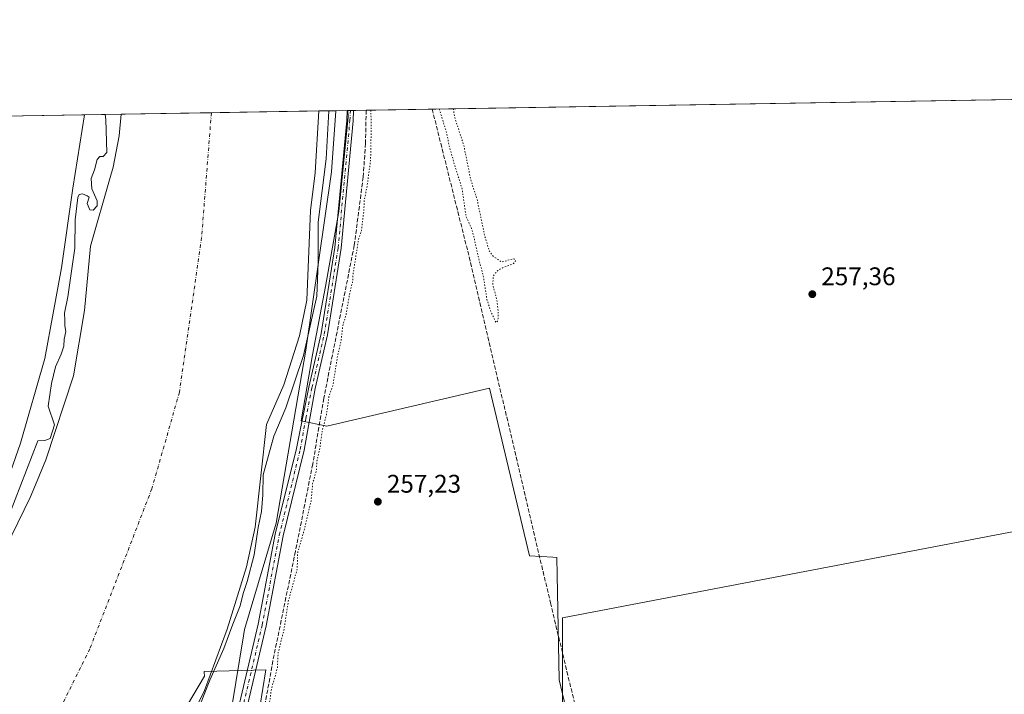
# Model space of a CAD drawing. Units: metres. Extents: x 615373 to 618856, y 4662293 to 4664664.
# Drawn here: x 616537 to 616924, y 4664399 to 4664664 of the extents above; entities that cross this region are included whole.
import ezdxf

# ---------------------------------------------------------------- set-up
doc = ezdxf.new("R2010")
doc.units = ezdxf.units.M
doc.header["$MEASUREMENT"] = 0
for name, pattern in [('DGN Style 3', [2.307223458686699, 1.648016756204785, -0.6592067024819142]), ('DGN Style 4', [2.6384748266838614, 1.318413404963828, -0.6592067024819142, 0.001648016756204785, -0.6592067024819142]), ('DGN Style 5', [1.1536117293433497, 0.4944050268614355, -0.6592067024819142])]:
    doc.linetypes.add(name, pattern=pattern)
for name, color, linetype, lineweight in [('Arbolado forestal CxS', 92, 'Continuous', 0), ('Comarca CxS', 21, 'Continuous', 0), ('Comunidad Autónoma CxS', 142, 'Continuous', 0), ('Corriente artificial lineal', 4, 'DGN Style 3', 13), ('Corriente natural Cxs', 4, 'Continuous', 13), ('Corriente natural eje', 4, 'DGN Style 4', 0), ('Cultivos herbáceos CxS', 92, 'Continuous', 0), ('Curva de nivel auxiliar depresión', 30, 'DGN Style 5', 0), ('Curva de nivel normal', 30, 'Continuous', 0), ('Espacio natural protegido', 121, 'Continuous', 13), ('Espacio natural protegido CxS', 121, 'Continuous', 0), ('Municipio CxS', 4, 'Continuous', 0), ('Núcleo urbano CxS', 7, 'Continuous', 0), ('Pista no pavimentada Cxs', 111, 'Continuous', 0), ('Pista no pavimentada eje', 91, 'DGN Style 4', 0), ('Provincia CxS', 1, 'Continuous', 0), ('Punto de cota en terreno', 7, 'Continuous', 0), ('Rótulo de punto de cota en terreno', 7, 'Continuous', 0), ('Suelo desnudo CxS', 253, 'Continuous', 0)]:
    doc.layers.add(name, color=color, linetype=linetype, lineweight=lineweight)
doc.styles.add('Style-Arial', font='txt')

# ---------------------------------------------------------------- blocks, each defined once
blk = doc.blocks.new('*U5')
at = {"layer": 'Arbolado forestal CxS', "color": 92, "linetype": 'Continuous', "lineweight": 0}
blk.add_polyline3d([(616603.8201000001, 4664387.5001, 254.6199000000051), (616609.9401000004, 4664400.090100001, 254.0299999999988), (616618.9101, 4664424.140100001, 253.9994000000006), (616626.4700999996, 4664448.620100001, 253.379700000005), (616629.8201000001, 4664464.2601, 254.5684000000037), (616634.2701000003, 4664504.5801, 255.2136000000028), (616641.1801000005, 4664520.0801, 256.1245999999956), (616647.2100999998, 4664539.370100001, 256.6505999999936), (616650.1601, 4664553.340100001, 256.2416999999987), (616651.5900999998, 4664588.630100001, 254.4802000000054), (616653.4200999998, 4664603.4101, 255.0383000000002), (616654.8298000004, 4664627.7347, 255.9262000000017), (616661.5318, 4664627.845899999, 258.0241999999998), (616659.8351999996, 4664603.777899999, 257.6261999999988), (616649.7536000004, 4664533.7423, 258.2597999999998), (616638.0739000002, 4664465.811100001, 258.2225000000035), (616625.6577000003, 4664423.9847, 257.2860999999975), (616625.2533, 4664421.522700001, 257.5647000000026), (616616.2363, 4664366.551899999, 258.7448000000004)], dxfattribs=at)
blk = doc.blocks.new('*U10')
at = {"layer": 'Suelo desnudo CxS', "color": 253, "linetype": 'Continuous', "lineweight": 0}
blk.add_polyline3d([(616505.3300999999, 4664401.880100001, 255.0963000000047), (616541.5401, 4664475.850099999, 254.4930000000022), (616543.6074000001, 4664480.897299999, 254.7547999999952), (616547.6101000002, 4664490.670100001, 254.3484000000026), (616558.5701000001, 4664523.6501, 254.2605999999942), (616562.8400999998, 4664549.360099999, 254.5310999999929), (616565.2001, 4664574.6601, 254.8522999999986), (616572.9313000003, 4664601.653999999, 255.2860999999975), (616574.0701000001, 4664605.630100001, 255.2688999999955), (616576.4401000004, 4664617.940099999, 254.7859999999928), (616577.2098000003, 4664626.446900001, 255.1677999999956), (616654.8298000004, 4664627.7347, 255.9262000000017), (616653.4200999998, 4664603.4101, 255.0383000000002), (616651.5900999998, 4664588.630100001, 254.4802000000054), (616650.1601, 4664553.340100001, 256.2416999999987), (616647.2100999998, 4664539.370100001, 256.6505999999936), (616641.1801000005, 4664520.0801, 256.1245999999956), (616634.2701000003, 4664504.5801, 255.2136000000028), (616629.8201000001, 4664464.2601, 254.5684000000037), (616626.4700999996, 4664448.620100001, 253.379700000005), (616618.9101, 4664424.140100001, 253.9994000000006), (616609.9401000004, 4664400.090100001, 254.0299999999988), (616603.8201000001, 4664387.5001, 254.6199000000051)], dxfattribs=at)
blk = doc.blocks.new('*U11')
at = {"layer": 'Corriente natural Cxs', "color": 4, "linetype": 'Continuous', "lineweight": 13}
blk.add_polyline3d([(616505.3300999999, 4664401.880100001, 255.0963000000047), (616541.5401, 4664475.850099999, 254.4930000000022), (616543.6074000001, 4664480.897299999, 254.7547999999952), (616547.6101000002, 4664490.670100001, 254.3484000000026), (616558.5701000001, 4664523.6501, 254.2605999999942), (616562.8400999998, 4664549.360099999, 254.5310999999929), (616565.2001, 4664574.6601, 254.8522999999986), (616572.9313000003, 4664601.653999999, 255.2860999999975), (616574.0701000001, 4664605.630100001, 255.2688999999955), (616576.4401000004, 4664617.940099999, 254.7859999999928), (616577.2098000003, 4664626.446900001, 255.1677999999956), (616654.8298000004, 4664627.7347, 255.9262000000017), (616653.4200999998, 4664603.4101, 255.0383000000002), (616651.5900999998, 4664588.630100001, 254.4802000000054), (616650.1601, 4664553.340100001, 256.2416999999987), (616647.2100999998, 4664539.370100001, 256.6505999999936), (616641.1801000005, 4664520.0801, 256.1245999999956), (616634.2701000003, 4664504.5801, 255.2136000000028), (616629.8201000001, 4664464.2601, 254.5684000000037), (616626.4700999996, 4664448.620100001, 253.379700000005), (616618.9101, 4664424.140100001, 253.9994000000006), (616609.9401000004, 4664400.090100001, 254.0299999999988), (616603.8201000001, 4664387.5001, 254.6199000000051)], dxfattribs=at)
blk = doc.blocks.new('5PATER')
at = {"layer": 'Núcleo urbano CxS', "linetype": 'Continuous', "lineweight": 0}
h = blk.add_hatch(color=51, dxfattribs=at)
edge = h.paths.add_edge_path()
edge.add_ellipse((0, 0), major_axis=(-0.1095731443231308, -0.1110710700762829), ratio=0.9994222409660322, start_angle=0, end_angle=360)

msp = doc.modelspace()

# ---------------------------------------------------------------- linework, layer by layer
at = {"layer": 'Arbolado forestal CxS', "color": 92, "linetype": 'Continuous', "lineweight": 0, "extrusion": (0.01840073185422603, 0.0003052817066349611, 0.999830645594697), "elevation": 13024.62161368985, "flags": 128}
msp.add_lwpolyline([(4653756.541307461, -693555.3369404874), (4653756.541307462, -693749.1069141073)], dxfattribs=at)
at = {"layer": 'Arbolado forestal CxS', "color": 92, "linetype": 'Continuous', "lineweight": 0, "extrusion": (-0.2986626068052712, -0.004955354537681375, 0.954345897333711), "elevation": -207042.3810300123, "flags": 128}
msp.add_lwpolyline([(-4653755.794029267, 662348.5561390324), (-4653755.794029268, 662355.5798213896)], dxfattribs=at)
at = {"layer": 'Arbolado forestal CxS', "color": 92, "linetype": 'Continuous', "lineweight": 0}
for points in [[(616376.6637000004, 4664623.1198, 257.6897000000026), (616577.2098000003, 4664626.446900001, 255.1677999999956), (616576.4401000004, 4664617.940099999, 254.7859999999928), (616574.0701000001, 4664605.630100001, 255.2688999999955), (616572.9313000003, 4664601.653999999, 255.2860999999975), (616565.2001, 4664574.6601, 254.8522999999986), (616562.8400999998, 4664549.360099999, 254.5310999999929), (616558.5701000001, 4664523.6501, 254.2605999999942), (616547.6101000002, 4664490.670100001, 254.3484000000026), (616543.6074000001, 4664480.897299999, 254.7547999999952), (616541.5401, 4664475.850099999, 254.4930000000022), (616505.3300999999, 4664401.880100001, 255.0963000000047)], [(616577.2098000003, 4664626.447100001, 255.1677999999956), (616576.4401000004, 4664617.940099999, 254.7859999999928), (616574.0701000001, 4664605.630100001, 255.2688999999955), (616572.9313000003, 4664601.653999999, 255.2860999999975), (616565.2001, 4664574.6601, 254.8522999999986), (616562.8400999998, 4664549.360099999, 254.5310999999929), (616558.5701000001, 4664523.6501, 254.2605999999942), (616547.6101000002, 4664490.670100001, 254.3484000000026), (616543.6074000001, 4664480.897299999, 254.7547999999952), (616541.5401, 4664475.850099999, 254.4930000000022), (616505.3300999999, 4664401.880100001, 255.0963000000047)], [(616654.8298000004, 4664627.734800001, 255.9262000000017), (616653.4200999998, 4664603.4101, 255.0383000000002), (616651.5900999998, 4664588.630100001, 254.4802000000054), (616650.1601, 4664553.340100001, 256.2416999999987), (616647.2100999998, 4664539.370100001, 256.6505999999936), (616641.1801000005, 4664520.0801, 256.1245999999956), (616634.2701000003, 4664504.5801, 255.2136000000028), (616629.8201000001, 4664464.2601, 254.5684000000037), (616626.4700999996, 4664448.620100001, 253.379700000005), (616618.9101, 4664424.140100001, 253.9994000000006), (616609.9401000004, 4664400.090100001, 254.0299999999988), (616603.8201000001, 4664387.5001, 254.6199000000051), (616596.2901, 4664375.530099999, 254.274900000004), (616588.1501000002, 4664357.2501, 253.7810000000027), (616584.1101000002, 4664350.5101, 253.3986000000005), (616576.5000999998, 4664340.940099999, 252.539300000004), (616563.5900999998, 4664327.540100001, 252.3793000000005), (616553.5727000004, 4664313.887, 252.4441999999981), (616535.7901, 4664289.6501, 252.8133999999991)], [(616661.5318999998, 4664627.846000001, 258.0241999999998), (616659.8351999996, 4664603.777899999, 257.6261999999988), (616649.7536000004, 4664533.7423, 258.2597999999998), (616638.0739000002, 4664465.811100001, 258.2225000000035), (616625.6577000003, 4664423.9847, 257.2860999999975), (616625.2533, 4664421.522700001, 257.5647000000026), (616616.2363, 4664366.551899999, 258.7448000000004)]]:
    msp.add_polyline3d(points, dxfattribs=at)
at = {"layer": 'Comarca CxS', "color": 21, "linetype": 'Continuous', "lineweight": 0, "flags": 128}
msp.add_lwpolyline([(615589.6510000001, 4662296.325499999), (615410.8800008516, 4662293.359983386), (615373.1000008526, 4664606.469983363), (615482.7041098619, 4664608.288390572), (615504.6812999803, 4664608.653001183), (615916.8835999662, 4664615.491702024), (616378.3771002061, 4664623.148184663), (616562.796099999, 4664626.207800001), (616666.2013011732, 4664627.923377074), (618395.5123000002, 4664656.613700001), (618474.3389988847, 4664657.921499506), (618817.2100008794, 4664663.60998336), (618819.7770950213, 4664511.002880159), (618856.1200008771, 4662350.509983388), (617313.0996000014, 4662324.9142), (616492.0355999994, 4662311.294299999), (616326.1644000004, 4662308.542799999), (615648.6866999996, 4662297.304699999)], close=True, dxfattribs=at)
at = {"layer": 'Comunidad Autónoma CxS', "color": 142, "linetype": 'Continuous', "lineweight": 0, "flags": 128}
msp.add_lwpolyline([(615589.6510000001, 4662296.325499999), (615410.8800008516, 4662293.359983386), (615373.1000008526, 4664606.469983363), (615482.7041098619, 4664608.288390572), (615504.6812999803, 4664608.653001183), (615916.8835999662, 4664615.491702024), (616378.3771002061, 4664623.148184663), (616562.796099999, 4664626.207800001), (616666.2013011732, 4664627.923377074), (618395.5123000002, 4664656.613700001), (618474.3389988847, 4664657.921499506), (618817.2100008794, 4664663.60998336), (618819.7770950213, 4664511.002880159), (618856.1200008771, 4662350.509983388), (617313.0996000014, 4662324.9142), (616492.0355999994, 4662311.294299999), (616326.1644000004, 4662308.542799999), (615648.6866999996, 4662297.304699999)], close=True, dxfattribs=at)
at = {"layer": 'Corriente artificial lineal', "color": 4, "linetype": 'DGN Style 3', "lineweight": 13}
for points in [[(616673.4260999998, 4664628.043199999, 258.4637999999977), (616673.2147000004, 4664614.977, 258.3328000000038), (616672.2621999999, 4664601.7478, 258.3606), (616668.7697000002, 4664574.8661, 258.3816999999981), (616656.8104999998, 4664514.8585, 258.4743000000017), (616652.4713000003, 4664489.0351, 258.4133000000002), (616645.6979, 4664454.744999999, 258.3353000000061), (616636.8079000004, 4664411.670800001, 258.4440000000032), (616631.5163000004, 4664382.143200001, 258.5224000000017), (616617.8300999999, 4664309.130100001, 258.1607999999979), (616602.0500999996, 4664231.9001, 258.0936999999976), (616585.9200999998, 4664146.970100001, 258.1049000000057), (616585.4901000002, 4664141.2601, 258.2508999999991), (616583.6700999998, 4664134.970100001, 258.5506000000024), (616582.3901000004, 4664110.7301, 258.133799999996), (616583.4200999998, 4664097.520099999, 258.0356000000029), (616583.4501, 4664079.040100001, 258.0372999999963), (616582.5100999996, 4663983.520099999, 258.2646999999997), (616581.7401000002, 4663955.600099999, 258.059699999998), (616583.9401000004, 4663861.8201, 257.8506999999955), (616583.2001, 4663854.5801, 258.2642999999953), (616583.9401000004, 4663834.0101, 258.1542000000045), (616583.9001000002, 4663756.5001, 258.1223999999929), (616584.5500999996, 4663698.7401, 257.9818999999989)], [(616699.3705000002, 4664628.4737, 257.3901000000042), (616713.3201000001, 4664572.640100001, 256.7810999999929), (616745.8000999996, 4664434.4901, 256.7902999999933), (616775.4801000003, 4664311.220100001, 257.383600000001), (616823.6101000002, 4664105.530099999, 257.1717999999965), (616840.3800999997, 4664041.840100001, 257.2753999999986), (616858.0701000001, 4663959.870100001, 257.0647000000026), (616875.2701000003, 4663892.460100001, 257.5442999999942), (616884.7600999996, 4663849.020099999, 257.4279999999999), (616948.6401000004, 4663583.4301, 257.2066999999952), (616955.1001000004, 4663552.090100001, 256.9961999999941), (616972.2301000003, 4663485.0601, 257.0673999999999), (616983.5155999997, 4663435.556299999, 257.522299999997)]]:
    msp.add_polyline3d(points, dxfattribs=at)
at = {"layer": 'Corriente natural Cxs', "color": 4, "linetype": 'Continuous', "lineweight": 13, "extrusion": (-0.009767535365177297, -0.0001620542159411629, 0.9999522833572215), "elevation": -6523.206459345402, "flags": 128}
msp.add_lwpolyline([(616550.2892618346, 4664625.451037086), (616627.912866791, 4664626.738837102)], dxfattribs=at)
at = {"layer": 'Corriente natural Cxs', "color": 4, "linetype": 'Continuous', "lineweight": 13}
for points in [[(616505.3300999999, 4664401.880100001, 255.0963000000047), (616541.5401, 4664475.850099999, 254.4930000000022), (616543.6074000001, 4664480.897299999, 254.7547999999952), (616547.6101000002, 4664490.670100001, 254.3484000000026), (616558.5701000001, 4664523.6501, 254.2605999999942), (616562.8400999998, 4664549.360099999, 254.5310999999929), (616565.2001, 4664574.6601, 254.8522999999986), (616572.9313000003, 4664601.653999999, 255.2860999999975), (616574.0701000001, 4664605.630100001, 255.2688999999955), (616576.4401000004, 4664617.940099999, 254.7859999999928), (616577.2098000003, 4664626.446900001, 255.1677999999956)], [(616654.8296999997, 4664627.7347, 255.9262000000017), (616653.4200999998, 4664603.4101, 255.0383000000002), (616651.5900999998, 4664588.630100001, 254.4802000000054), (616650.1601, 4664553.340100001, 256.2416999999987), (616647.2100999998, 4664539.370100001, 256.6505999999936), (616641.1801000005, 4664520.0801, 256.1245999999956), (616634.2701000003, 4664504.5801, 255.2136000000028), (616629.8201000001, 4664464.2601, 254.5684000000037), (616626.4700999996, 4664448.620100001, 253.379700000005), (616618.9101, 4664424.140100001, 253.9994000000006), (616609.9401000004, 4664400.090100001, 254.0299999999988), (616603.8201000001, 4664387.5001, 254.6199000000051), (616596.2901, 4664375.530099999, 254.274900000004), (616588.1501000002, 4664357.2501, 253.7810000000027), (616584.1101000002, 4664350.5101, 253.3986000000005), (616576.5000999998, 4664340.940099999, 252.539300000004), (616563.5900999998, 4664327.540100001, 252.3793000000005), (616553.5727000004, 4664313.887, 252.4441999999981), (616535.7901, 4664289.6501, 252.8133999999991)]]:
    msp.add_polyline3d(points, dxfattribs=at)
at = {"layer": 'Corriente natural eje', "color": 4, "linetype": 'DGN Style 4', "lineweight": 0}
msp.add_polyline3d([(616612.6797000002, 4664627.035399999, 251.0292999999947), (616608.8300999999, 4664577.960100001, 251.4857000000048), (616600.1101000002, 4664517.210100001, 251.2424000000028), (616589.3000999996, 4664479.290100001, 251.2856000000029), (616564.9401000004, 4664416.360099999, 251.4550000000018), (616535.8501000004, 4664357.800100001, 251.0877000000037)], dxfattribs=at)
at = {"layer": 'Cultivos herbáceos CxS', "color": 92, "linetype": 'Continuous', "lineweight": 0, "extrusion": (-0.001768865261644935, -2.934632675233798e-05, 0.9999984351260153), "elevation": -970.3581075062767, "flags": 128}
msp.add_lwpolyline([(616698.860997158, 4664628.447232159), (616950.70459137, 4664632.625432162)], dxfattribs=at)
at = {"layer": 'Cultivos herbáceos CxS', "color": 92, "linetype": 'Continuous', "lineweight": 0, "extrusion": (-0.1691583997345735, -0.002807734272962405, 0.985584878347619), "elevation": -117156.2086209393, "flags": 128}
msp.add_lwpolyline([(-4653751.325557159, 684030.3171502169), (-4653751.325557158, 684034.841280194)], dxfattribs=at)
at = {"layer": 'Cultivos herbáceos CxS', "color": 92, "linetype": 'Continuous', "lineweight": 0, "extrusion": (-0.1583135010754118, -0.002631389502856209, 0.9873853914083041), "elevation": -109645.4797595327, "flags": 128}
msp.add_lwpolyline([(-4653735.277365112, 685387.8306509687), (-4653735.277365111, 685389.0982136253)], dxfattribs=at)
at = {"layer": 'Cultivos herbáceos CxS', "color": 92, "linetype": 'Continuous', "lineweight": 0, "extrusion": (0.02517978438721158, 0.0004182621949235682, 0.9996828514658785), "elevation": 17737.49386221152, "flags": 128}
msp.add_lwpolyline([(4653742.460792312, -693829.1352375756), (4653742.460792313, -693830.3940103671)], dxfattribs=at)
at = {"layer": 'Cultivos herbáceos CxS', "color": 92, "linetype": 'Continuous', "lineweight": 0, "extrusion": (0.0998903246683586, 0.001656626565284833, 0.9949970746821688), "elevation": 69584.42629560335, "flags": 128}
msp.add_lwpolyline([(4653760.899969643, -690435.8183446398), (4653760.899969644, -690440.7700953075)], dxfattribs=at)
at = {"layer": 'Cultivos herbáceos CxS', "color": 92, "linetype": 'Continuous', "lineweight": 0, "extrusion": (0.04134157704046101, 0.0006858260821994922, 0.9991448361726106), "elevation": 28951.61839666039, "flags": 128}
msp.add_lwpolyline([(4653757.567736295, -693356.5230156406), (4653757.567736294, -693382.4932942463)], dxfattribs=at)
at = {"layer": 'Cultivos herbáceos CxS', "color": 92, "linetype": 'Continuous', "lineweight": 0}
for points in [[(617276.4040999999, 4664377.5244, 258.7060000000056), (616700.2882000003, 4664264.560500001, 257.5708000000013), (616590.0384999998, 4664238.3106, 258.2284000000073), (616590.3148999996, 4664239.3234, 258.2403000000049), (616602.9682, 4664285.665899999, 258.7535999999964), (616616.2363, 4664366.551899999, 258.7448000000004), (616750.5591000002, 4664394.206599999, 257.4709000000003), (616750.5591000002, 4664428.602499999, 257.1915000000009), (616986.0387000004, 4664473.581800001, 257.8533000000025), (616952.0208000002, 4664632.665300001, 257.8972000000067), (617219.6430000003, 4664637.1053, 258.8644000000059), (617219.7452999996, 4664636.6351, 258.8622999999934), (617219.7647000002, 4664636.5549, 258.8619999999937), (617219.7696000002, 4664636.5189, 258.8617999999988), (617238.9791000001, 4664548.1501, 258.8641000000061), (617274.5740999999, 4664385.867500001, 258.7111000000005)], [(616616.2363, 4664366.551899999, 258.7448000000004), (616625.2533, 4664421.522700001, 257.5647000000026), (616625.6577000003, 4664423.9847, 257.2860999999975), (616638.0739000002, 4664465.811100001, 258.2225000000035), (616649.7536000004, 4664533.7423, 258.2597999999998), (616659.8351999996, 4664603.777899999, 257.6261999999988), (616661.5318, 4664627.845899999, 258.0241999999998), (616952.0208000002, 4664632.665300001, 257.8972000000067), (616986.0387000004, 4664473.581800001, 257.8533000000025), (616750.5591000002, 4664428.602499999, 257.1915000000009), (616750.5591000002, 4664394.206599999, 257.4709000000003)]]:
    msp.add_polyline3d(points, close=True, dxfattribs=at)
for points in [[(616952.0208000002, 4664632.6654, 257.8972000000067), (616986.0387000004, 4664473.581800001, 257.8533000000025), (616750.5591000002, 4664428.602499999, 257.1915000000009), (616750.5591000002, 4664394.206599999, 257.4709000000003), (616616.2363, 4664366.551899999, 258.7448000000004)], [(616952.0208000002, 4664632.6654, 257.8972000000067), (616986.0387000004, 4664473.581800001, 257.8533000000025), (616750.5591000002, 4664428.602499999, 257.1915000000009), (616750.5591000002, 4664394.206599999, 257.4709000000003), (616616.2363, 4664366.551899999, 258.7448000000004)], [(616661.5318999998, 4664627.846000001, 258.0241999999998), (616659.8351999996, 4664603.777899999, 257.6261999999988), (616649.7536000004, 4664533.7423, 258.2597999999998), (616638.0739000002, 4664465.811100001, 258.2225000000035), (616625.6577000003, 4664423.9847, 257.2860999999975), (616625.2533, 4664421.522700001, 257.5647000000026), (616616.2363, 4664366.551899999, 258.7448000000004)]]:
    msp.add_polyline3d(points, dxfattribs=at)
at = {"layer": 'Curva de nivel auxiliar depresión', "color": 30, "linetype": 'DGN Style 5', "lineweight": 0, "flags": 128}
for points, elevation in [([(616675.2308999998, 4664628.0733), (616675.4600000001, 4664623.130100001), (616675.1900000004, 4664608.350099999), (616673.6900000004, 4664597.380100001), (616672.7100000001, 4664592.850099999), (616672.54, 4664588.520099999), (616671.6299999999, 4664580.8201), (616670.4699999997, 4664577.300100001), (616668.3300000001, 4664563.870100001), (616668.0999999996, 4664560.390100001), (616667.0099999999, 4664556.380100001), (616665.6799999997, 4664548.270099999), (616664.2199999997, 4664543.2501), (616663.5700000003, 4664537.3301), (616662.0599999996, 4664530.530099999), (616660.4600000001, 4664520.3301), (616658.8499999996, 4664515.4801), (616657.7999999998, 4664508.050100001), (616656.1699999999, 4664501.960100001), (616655.2699999996, 4664495.420100001), (616654.1600000003, 4664490.5101), (616653.8600000005, 4664486.370100001), (616652.4400000004, 4664481.3101), (616651.8300000001, 4664474.4801), (616648.6600000003, 4664461.4101), (616646.5700000003, 4664454.390100001), (616646.3600000005, 4664447.720100001), (616642.8799999999, 4664435.120100001), (616641.1500000004, 4664423.800100001), (616638.8700000001, 4664414.8201), (616638.5800000001, 4664408.780099999), (616636.2400000002, 4664400.610099999), (616635.0999999996, 4664392.020099999), (616633.9199999999, 4664387.7401), (616633.8200000003, 4664386.5601), (616634.2000000002, 4664384.840100001), (616634.8399999999, 4664383.8201), (616637.4800000006, 4664381.170100001), (616637.9400000004, 4664379.520099999), (616636.9699999997, 4664377.870100001), (616632.4100000003, 4664374.530099999), (616631.1900000004, 4664373.1801), (616628.2000000002, 4664363.960100001), (616627.4800000006, 4664357.9101), (616622.8700000001, 4664334.870100001), (616622.2999999998, 4664329.8301), (616620.6200000001, 4664323.690099999), (616619.9100000003, 4664318.1501), (616618.25, 4664309.350099999), (616614.9400000004, 4664294.280099999), (616613.1500000004, 4664282.130100001), (616610.5700000003, 4664273.2601), (616610.0700000003, 4664268.3201), (616608.4500000002, 4664261.9901), (616608.0199999996, 4664257.5101), (616604.4600000001, 4664242.5701), (616603.9500000002, 4664236.450099999), (616602.3799999999, 4664231.9001), (616601.8300000001, 4664226.7601), (616600.4900000002, 4664221.920100001), (616599.9299999997, 4664216.800100001), (616598.4400000004, 4664211.9101), (616598.1200000001, 4664206.0701), (616596.9000000004, 4664201.300100001), (616594.4600000001, 4664188.290100001), (616593, 4664182.7601), (616592.3399999999, 4664177.790100001), (616590.7300000006, 4664170.620100001), (616590.7000000002, 4664168.210100001), (616588.4400000004, 4664160.7401), (616586.8200000003, 4664152.290100001), (616586.1200000001, 4664146.120100001), (616586.5999999996, 4664143.9301), (616590.2800000003, 4664140.610099999), (616591, 4664139.200099999), (616591.04, 4664138.2501), (616589.6799999997, 4664136.530099999), (616586.0199999996, 4664134.130100001), (616584.7300000006, 4664131.850099999), (616584.4199999999, 4664129.270099999), (616584.2999999998, 4664118.4301), (616583.0800000001, 4664107.470100001), (616583.2800000003, 4664098.710100001), (616584.1600000003, 4664091.0001), (616582.9500000002, 4664071.3201), (616584.4600000001, 4664043.120100001), (616584.29, 4664038.2501), (616583.3799999999, 4664031.770099999), (616582.5899999999, 4664018.890100001), (616582.9900000002, 4664012.880100001), (616582.8499999996, 4664007.4901), (616583.3899999997, 4664000.9301), (616583.0800000001, 4663995.630100001), (616582.2199999997, 4663989.2401), (616582.5999999996, 4663987.460100001), (616583.5700000003, 4663986.0701), (616588.6699999999, 4663983.090100001), (616589.6600000003, 4663982.020099999), (616589.7800000003, 4663981.190099999), (616589.0300000003, 4663979.790100001), (616587.6600000003, 4663978.5001), (616582.9100000003, 4663975.780099999), (616581.9600000001, 4663973.8201), (616581.7999999998, 4663968.7501), (616582.6699999999, 4663956.850099999), (616581.7599999999, 4663947.3301), (616581.4600000001, 4663937.210100001), (616582.1500000004, 4663926.210100001), (616581.6900000004, 4663915.9001), (616582.5300000003, 4663906.5101), (616581.9100000003, 4663893.340100001), (616582.6900000004, 4663885.770099999), (616582.3799999999, 4663877.360099999), (616583.9800000006, 4663864.120100001), (616584.7100000001, 4663862.4301), (616587.4400000004, 4663859.600099999), (616587.9299999997, 4663858.370100001), (616587.3099999996, 4663856.640100001), (616583.9299999997, 4663853.2601), (616583.3200000003, 4663851.6801), (616583.1200000001, 4663849.780099999), (616583.5099999999, 4663839.8101), (616583.25, 4663830.050100001), (616583.9900000002, 4663821.350099999), (616583.4100000003, 4663805.8201), (616584.1799999997, 4663796.0001), (616583.3700000001, 4663783.970100001), (616583.1399999997, 4663770.210100001), (616583.4000000004, 4663760.7501), (616583.6699999999, 4663758.170100001), (616584.2599999999, 4663756.5101), (616585.0599999996, 4663755.6801), (616587.6799999997, 4663754.120100001), (616588.1600000003, 4663752.860099999), (616587.2400000002, 4663750.870100001), (616584.1399999997, 4663747.6801), (616583.4000000004, 4663744.860099999), (616583.8799999999, 4663730.6801), (616583.1100000005, 4663717.2501), (616583.0599999996, 4663687.850099999), (616583.9199999999, 4663671.460100001), (616583.2699999996, 4663660.970100001), (616583.5300000003, 4663658.4101), (616584.0999999996, 4663656.8101), (616584.7800000003, 4663656.100099999), (616588.3200000003, 4663654.130100001), (616589.2800000003, 4663653.030099999), (616589.4900000002, 4663652.280099999), (616588.7400000002, 4663650.620100001), (616585.5, 4663647.610099999), (616584.3399999999, 4663645.9801), (616583.5, 4663643.6501), (616583, 4663640.280099999), (616581.8600000005, 4663625.950099999), (616582.1600000003, 4663607.540100001), (616581.8099999996, 4663604.5601), (616580.0700000003, 4663596.540100001), (616579.9800000006, 4663587.970100001), (616578.6799999997, 4663566.5001), (616579.1600000003, 4663563.190099999), (616580.1100000005, 4663560.9101), (616580.8700000001, 4663560.130100001), (616583.5899999999, 4663558.590100001), (616584.25, 4663557.800100001), (616584.4100000003, 4663556.880100001), (616583.5800000001, 4663554.9901), (616580.5, 4663551.8101), (616579.7699999996, 4663550.350099999), (616579.25, 4663546.7301), (616577.4699999997, 4663540.210100001), (616576.7999999998, 4663529.290100001), (616576.9900000002, 4663524.200099999), (616577.9199999999, 4663516.710100001), (616577.4800000006, 4663509.9301), (616577.5700000003, 4663504.710100001), (616577.9600000001, 4663501.4801), (616579.3399999999, 4663495.710100001), (616579.3799999999, 4663485.4101), (616581.9900000002, 4663469.7601), (616583.2999999998, 4663467.0801), (616585.7100000001, 4663464.4001), (616586.3300000001, 4663463.0101), (616585.1500000004, 4663455.350099999), (616585.8499999996, 4663447.720100001), (616587.2699999996, 4663441.8201), (616590.2400000002, 4663433.940099999), (616591.6799999997, 4663427.4101), (616593.6500000004, 4663420.970100001), (616598.9000000004, 4663410.040100001), (616600.29, 4663405.4801), (616602.5800000001, 4663401.0101), (616607.5300000003, 4663396.460100001), (616610.0800000001, 4663394.860099999), (616613.04, 4663393.9901), (616617.7800000003, 4663393.720100001), (616621.2199999997, 4663393.890100001), (616626.6900000004, 4663394.860099999), (616635.4299999997, 4663395.390100001), (616663.5999999996, 4663398.700099999), (616683.9500000002, 4663400.200099999), (616711.0899999999, 4663404.3101), (616730.5899999999, 4663406.050100001), (616784.0999999996, 4663412.4301), (616796.0099999999, 4663414.3101), (616806.25, 4663415.270099999), (616811.2699999996, 4663416.100099999), (616816.6500000004, 4663416.370100001), (616829.9500000002, 4663418.450099999), (616841.3200000003, 4663419.350099999), (616848.8499999996, 4663420.610099999), (616868.2800000003, 4663422.9801), (616908.75, 4663427.960100001), (616925.8300000001, 4663429.440099999), (616934.75, 4663430.860099999), (616961.5099999999, 4663433.4301), (616963.4500000002, 4663433.9301), (616965.1500000004, 4663434.8201), (616966.6699999999, 4663436.030099999), (616969.7599999999, 4663439.420100001), (616972.0700000003, 4663440.4901), (616973.8399999999, 4663440.2301), (616975.7599999999, 4663439.3201), (616977.0199999996, 4663438.530099999), (616979.5899999999, 4663435.940099999), (616981.1900000004, 4663435.1801), (616982.3499999996, 4663435.040100001), (616984.6299999999, 4663435.7601), (616988.6100000005, 4663438.710100001), (616991.25, 4663439.8301), (616992.3399999999, 4663439.7601), (616996.9600000001, 4663438.020099999), (617004.0199999996, 4663438.290100001), (617016.1399999997, 4663439.590100001), (617038.2400000002, 4663442.840100001), (617069.25, 4663445.9101), (617090.4100000003, 4663448.9301), (617099.5099999999, 4663449.640100001), (617116.2000000002, 4663451.950099999), (617127.4900000002, 4663453.050100001), (617137.75, 4663454.800100001), (617149.0300000003, 4663455.630100001), (617158.1200000001, 4663456.9101), (617170.5199999996, 4663457.5701), (617186.4100000003, 4663459.4101), (617198.04, 4663461.940099999), (617200.3700000001, 4663463.840100001), (617202, 4663466.4301), (617202.2800000003, 4663468.420100001), (617201.8200000003, 4663469.2401), (617198.6399999997, 4663466.610099999), (617198.0899999999, 4663466.460100001), (617197.8300000001, 4663466.7401), (617198.04, 4663467.890100001), (617199.9500000002, 4663471.640100001), (617200.2100000001, 4663474.170100001), (617196.7100000001, 4663491.020099999), (617196.0300000003, 4663498.710100001), (617194.4900000002, 4663502.4901), (617193.4400000004, 4663509.960100001), (617191.8899999997, 4663516.030099999), (617189.9299999997, 4663521.920100001), (617188.8399999999, 4663527.5001), (617186.3200000003, 4663535.710100001), (617185.7400000002, 4663542.7501), (617182.7999999998, 4663552.610099999), (617180.7199999997, 4663565.110099999), (617178.9600000001, 4663569.540100001), (617174.5599999996, 4663573.7301), (617173.7999999998, 4663575.2401), (617173.8099999996, 4663577.050100001), (617174.9500000002, 4663582.950099999), (617174.7999999998, 4663587.7301), (617174.2800000003, 4663591.050100001), (617172.5999999996, 4663595.890100001), (617170.8200000003, 4663609.3301), (617165.6399999997, 4663627.300100001), (617163.1699999999, 4663645.9801), (617160.0199999996, 4663659.940099999), (617159.0300000003, 4663665.610099999), (617157.3499999996, 4663672.040100001), (617155.3300000001, 4663683.800100001), (617152.4699999997, 4663694.390100001), (617151.2000000002, 4663701.3201), (617149.0899999999, 4663707.0601), (617146.2999999998, 4663710.7501), (617145.5700000003, 4663712.290100001), (617145.6500000004, 4663713.360099999), (617147.1500000004, 4663718.050100001), (617147.1500000004, 4663721.790100001), (617145.4400000004, 4663727.9101), (617143.9299999997, 4663735.7401), (617143.5899999999, 4663741.2501), (617142.4400000004, 4663744.590100001), (617141.6900000004, 4663749.9801), (617137.8499999996, 4663767.4001), (617136.5999999996, 4663775.5701), (617132.5800000001, 4663790.140100001), (617132.04, 4663796.0001), (617130.7100000001, 4663800.090100001), (617128.2100000001, 4663811.140100001), (617127.9400000004, 4663815.710100001), (617126.3799999999, 4663823.620100001), (617121.5300000003, 4663841.170100001), (617120.2599999999, 4663843.440099999), (617116.7999999998, 4663846.610099999), (617115.8700000001, 4663848.340100001), (617116.0700000003, 4663849.960100001), (617117.9299999997, 4663855.370100001), (617117.9699999997, 4663860.5601), (617116.3700000001, 4663864.7601), (617115.2599999999, 4663871.950099999), (617114.2199999997, 4663876.0601), (617113.75, 4663880.170100001), (617112.54, 4663884.0801), (617109.6500000004, 4663897.300100001), (617108.4100000003, 4663905.800100001), (617105.0300000003, 4663917.7301), (617104.1600000003, 4663923.880100001), (617101.0899999999, 4663937.1801), (617097.7999999998, 4663948.5601), (617097, 4663954.5101), (617094.0099999999, 4663967.840100001), (617093.7300000006, 4663972.020099999), (617091.7400000002, 4663977.940099999), (617090.8200000003, 4663979.590100001), (617089.3600000005, 4663980.8101), (617084.8300000001, 4663983.4001), (617083.8499999996, 4663984.550100001), (617084.25, 4663986.440099999), (617086.6699999999, 4663990.050100001), (617087.2599999999, 4663991.440099999), (617087.7199999997, 4663997.920100001), (617086.0800000001, 4664006.0701), (617083.8600000005, 4664013.840100001), (617083.4900000002, 4664017.950099999), (617082.2699999996, 4664022.0801), (617078.9000000004, 4664037.1601), (617077.7100000001, 4664040.2401), (617077.5, 4664045.0101), (617075.9400000004, 4664048.170100001), (617074.3099999996, 4664054.640100001), (617073.7300000006, 4664060.030099999), (617071.5499999998, 4664065.8301), (617071.4600000001, 4664072.030099999), (617070.2400000002, 4664075.620100001), (617069.9400000004, 4664078.8301), (617068.7699999996, 4664083.470100001), (617068.2800000003, 4664087.9001), (617065.79, 4664094.6601), (617065.3300000001, 4664099.0101), (617064.3200000003, 4664102.7501), (617063.9400000004, 4664106.0801), (617062, 4664113.4101), (617060.04, 4664116.5701), (617055.2400000002, 4664119.850099999), (617054.04, 4664121.550100001), (617054.5300000003, 4664123.5801), (617057.3799999999, 4664128.120100001), (617057.5, 4664130.470100001), (617057.1399999997, 4664133.780099999), (617053.5300000003, 4664149.2301), (617053.04, 4664155.6601), (617051.3399999999, 4664161.2401), (617049.1100000005, 4664172.110099999), (617048.5899999999, 4664176.5601), (617045.3399999999, 4664188.950099999), (617043.25, 4664198.8201), (617042.8399999999, 4664203.840100001), (617041.2000000002, 4664208.5101), (617040.4299999997, 4664215.280099999), (617038.8600000005, 4664221.710100001), (617037.9299999997, 4664228.0701), (617035.5199999996, 4664235.450099999), (617034.8499999996, 4664239.2301), (617033.54, 4664243.2401), (617032.7999999998, 4664249.2301), (617031, 4664252.700099999), (617029.4500000002, 4664254.270099999), (617027.0700000003, 4664255.200099999), (617020.9400000004, 4664256.530099999), (617021.4500000002, 4664257.3201), (617025.7699999996, 4664261.120100001), (617027.6799999997, 4664264.100099999), (617027.9699999997, 4664266.9101), (617026.6399999997, 4664275.3101), (617025.3600000005, 4664279.8201), (617024.4199999999, 4664286.9901), (617019.7400000002, 4664303.370100001), (617019.25, 4664306.600099999), (617019.0300000003, 4664311.4101), (617017.6900000004, 4664315.8101), (617016.6600000003, 4664321.720100001), (617015.2400000002, 4664325.870100001), (617014.5199999996, 4664332.110099999), (617010.9000000004, 4664344.380100001), (617008.9800000006, 4664352.920100001), (617008.3399999999, 4664357.9301), (617007.25, 4664361.9001), (617006.5099999999, 4664367.460100001), (617004.8600000005, 4664372.780099999), (617004.0999999996, 4664376.610099999), (617000.2100000001, 4664388.030099999), (616999.0300000003, 4664389.420100001), (616995.0199999996, 4664392.270099999), (616993.7300000006, 4664394.600099999), (616994.0199999996, 4664396.2301), (616997.4199999999, 4664399.840100001), (616998.2699999996, 4664402.0001), (616998.29, 4664404.630100001), (616997.0499999998, 4664411.340100001), (616996.6600000003, 4664415.290100001), (616994.8899999997, 4664421.6501), (616993.54, 4664430.630100001), (616991.2999999998, 4664437.940099999), (616988.8399999999, 4664452.210100001), (616985.1600000003, 4664470.2301), (616983.4100000003, 4664474.270099999), (616980.29, 4664477.840100001), (616981.5199999996, 4664480.880100001), (616981.6500000004, 4664482.360099999), (616980.4299999997, 4664488.370100001), (616978.6699999999, 4664494.600099999), (616978.0199999996, 4664502.770099999), (616976.1299999999, 4664508.120100001), (616975.5800000001, 4664513.940099999), (616973.5800000001, 4664520.470100001), (616971.0499999998, 4664533.440099999), (616970.0700000003, 4664536.610099999), (616968.9400000004, 4664538.940099999), (616967.8700000001, 4664540.5001), (616966.1600000003, 4664541.950099999), (616961.8099999996, 4664543.6601), (616955.7699999996, 4664543.6601), (616954.6200000001, 4664544.0101), (616955.2199999997, 4664544.670100001), (616959.3799999999, 4664546.130100001), (616962.4400000004, 4664548.4801), (616965.0599999996, 4664552.140100001), (616965.5499999998, 4664554.0001), (616965.5099999999, 4664555.280099999), (616964.1200000001, 4664564.790100001), (616962.9100000003, 4664568.870100001), (616960.1500000004, 4664583.5101), (616958.8399999999, 4664587.960100001), (616957.9400000004, 4664593.200099999), (616956.79, 4664596.610099999), (616954.8600000005, 4664604.6801), (616953.79, 4664611.9901), (616952.4600000001, 4664616.100099999), (616951.8200000003, 4664620.1801), (616950.7199999997, 4664623.520099999), (616950.6500000004, 4664623.880100001), (616949.7400000002, 4664628.840100001), (616948.7384000003, 4664632.611)], 257.5000000000001), ([(616707.6243000003, 4664628.6107), (616708.1699999999, 4664625.4101), (616709.9500000002, 4664619.890100001), (616711.79, 4664614.210100001), (616714.5199999996, 4664600.6801), (616716.9699999997, 4664593.120100001), (616720.0099999999, 4664578.5801), (616721.8499999996, 4664572.600099999), (616723.1399999997, 4664570.840100001), (616726.6299999999, 4664568.4001), (616730.9800000006, 4664569.610099999), (616731.7199999997, 4664569.550100001), (616732.1600000003, 4664569.130100001), (616731.8300000001, 4664568.2601), (616731.0899999999, 4664567.6801), (616726.8099999996, 4664566.030099999), (616725.1799999997, 4664565.0601), (616723.9400000004, 4664563.8101), (616723.3899999997, 4664562.7601), (616723.1600000003, 4664559.640100001), (616724.8200000003, 4664553.220100001), (616725.2699999996, 4664549.2501), (616725.2199999997, 4664546.1501), (616724.9800000006, 4664545.200099999), (616724.4299999997, 4664544.5601), (616722.2800000003, 4664549.2401), (616720.8899999997, 4664553.620100001), (616719.3799999999, 4664563.340100001), (616717.79, 4664568.970100001), (616715.5700000003, 4664579.100099999), (616714.7599999999, 4664581.700099999), (616712.6600000003, 4664586.360099999), (616711.1200000001, 4664597.140100001), (616708.1299999999, 4664606.6801), (616706.0899999999, 4664613.890100001), (616705.0199999996, 4664619.210100001), (616704.8399999999, 4664619.800100001), (616702.1452000003, 4664628.5198)], 257.5)]:
    msp.add_lwpolyline(points, dxfattribs=dict(at, elevation=elevation))
at = {"layer": 'Curva de nivel normal', "color": 30, "linetype": 'Continuous', "lineweight": 0, "elevation": 255, "flags": 128}
for points in [[(616528.8300000001, 4664457.790100001), (616544.4600000001, 4664498.100099999), (616547.2100000001, 4664498.290100001), (616549.3568000002, 4664499.097100001), (616551.1094000004, 4664504.370999999), (616548.5800000001, 4664511.710100001), (616549.9199999999, 4664520.710100001), (616551.4199999999, 4664527.2301), (616553.7300000006, 4664532.120100001), (616554.7699999996, 4664535.3201), (616554.9100000003, 4664538.090100001), (616555.5, 4664541.140100001), (616555.1799999997, 4664543.380100001), (616555.1100000005, 4664545.450099999), (616554.9400000004, 4664548.3301), (616556.2599999999, 4664554.7401), (616557.8099999996, 4664565.720100001), (616559.0099999999, 4664573.8201), (616559.1699999999, 4664584.920100001), (616560.1799999997, 4664593.710100001), (616560.7599999999, 4664594.880100001), (616562.0899999999, 4664595.170100001), (616563.9400000004, 4664594.370100001), (616564.6699999999, 4664593.860099999), (616563.9600000001, 4664591.390100001), (616565, 4664588.9001), (616566.2699999996, 4664588.7401), (616567.8099999996, 4664590.460100001), (616567.7999999998, 4664592.440099999), (616565.7599999999, 4664597.090100001), (616565.4600000001, 4664601.190099999), (616566.7699999996, 4664604.610099999), (616567.7699999996, 4664608.640100001), (616568.8799999999, 4664609.860099999), (616570.2199999997, 4664609.8301), (616571.6100000005, 4664611.4301), (616571.2323000003, 4664624.341600001), (616570.9870999996, 4664626.343900001)], [(616658.7949999999, 4664627.8007), (616657.7846999997, 4664608.941099999), (616654.6096999999, 4664584.0702), (616654.6096999999, 4664568.1952), (616654.0806, 4664554.966), (616648.7889, 4664531.682600001), (616641.9096999997, 4664511.045), (616637.1471999995, 4664499.932499999), (616632.9545999998, 4664484.730000001), (616632.8899999997, 4664476.870100001), (616632.3200000003, 4664470.300100001), (616631.04, 4664464.120100001), (616629.4100000003, 4664453.390100001), (616626.7800000003, 4664442.880100001), (616625.1900000004, 4664438.0801), (616623.9699999997, 4664433.2601), (616621.1399999997, 4664426.0801), (616617.5099999999, 4664416.550100001), (616612, 4664404.0601), (616608.1299999999, 4664394.090100001)]]:
    msp.add_lwpolyline(points, dxfattribs=at)
at = {"layer": 'Espacio natural protegido', "color": 121, "linetype": 'Continuous', "lineweight": 13, "flags": 128}
for points in [[(616562.7961010652, 4664626.207806827), (616558.2970000001, 4664597.347), (616553.8630000005, 4664566.128000002), (616547.2160000015, 4664530.423000001), (616537.7280000009, 4664497.213999998), (616525.8350000011, 4664463.457000001)], [(616666.201301762, 4664627.923365612), (616666.3300000017, 4664625.408000002), (616662.7580000024, 4664588.249000001), (616657.5320000015, 4664558.812999999), (616652.3930000018, 4664531.919000002), (616647.8879000007, 4664506.023800001), (616657.9670000013, 4664503.864000003), (616721.895, 4664518.855), (616737.5942000009, 4664452.910599999), (616746.7865000025, 4664452.412799997), (616748.3116000018, 4664452.330200001), (616748.4343000002, 4664445.509199999), (616749.1764000009, 4664404.259500001), (616778.3750000007, 4664281.618000001), (616800.9040000003, 4664186.993000003), (616819.3260000002, 4664109.607), (616835.7950000003, 4664039.722), (616849.8670000006, 4663980.004000003), (616862.8050000003, 4663925.098), (616880.7660000009, 4663848.871), (616886.8920000002, 4663822.876000001), (616897.7870000006, 4663776.641000003), (616909.0319999997, 4663728.915), (616919.5890000003, 4663684.109000001)], [(616528.7087000022, 4664267.133499999), (616537.4089000013, 4664285.933400001), (616543.6290000004, 4664299.005799999), (616544.2319000015, 4664300.272899998), (616549.2093000002, 4664310.733100001), (616561.5299000022, 4664326.173399998), (616564.6097000003, 4664330.032900002), (616583.3101000015, 4664356.1325), (616593.6611000013, 4664378.227100002), (616593.7104000002, 4664378.332300001), (616593.7209000018, 4664378.349999998), (616610.0109000019, 4664405.631900001), (616609.8358000005, 4664407.295200001), (616609.8109000007, 4664407.531900002), (616609.9508000005, 4664407.535200001), (616634.0108000024, 4664408.131700001), (616631.7107000012, 4664393.531799999), (616630.5102000005, 4664372.931800002), (616625.6098000014, 4664345.331999999), (616619.1094000022, 4664311.932199999), (616610.0088999998, 4664277.832599998), (616601.1082000014, 4664235.632900001), (616593.7077000003, 4664197.1331), (616586.5068000006, 4664148.833500001)]]:
    msp.add_lwpolyline(points, dxfattribs=at)
at = {"layer": 'Espacio natural protegido CxS', "color": 121, "linetype": 'Continuous', "lineweight": 0, "flags": 128}
for points in [[(616378.3771002061, 4664623.148184663), (616562.796099999, 4664626.207800001), (616666.2013011732, 4664627.923377074), (616666.3300000011, 4664625.408000001), (616662.7579999996, 4664588.249), (616657.5319999988, 4664558.812999999), (616652.3930000011, 4664531.919000001), (616647.8879000001, 4664506.023800001), (616657.9670000008, 4664503.864000001), (616721.8949999994, 4664518.855000001), (616737.5942000003, 4664452.910599999), (616746.7864999997, 4664452.412799999), (616748.311599999, 4664452.330199999), (616748.4342999996, 4664445.509199998), (616749.1764000002, 4664404.259500001), (616778.3750000002, 4664281.618000002), (616800.9039999997, 4664186.993000002)], [(616378.3771002061, 4664623.148184663), (616562.796099999, 4664626.207800001), (616558.2969999996, 4664597.346999999), (616553.8629999999, 4664566.128000001), (616547.216000001, 4664530.423000001), (616537.7280000002, 4664497.213999999), (616525.8350000004, 4664463.456999999)], [(616528.7086999993, 4664267.1335), (616537.4089000007, 4664285.9334), (616543.6289999998, 4664299.005799999), (616544.231900001, 4664300.272899999), (616549.2092999996, 4664310.7331), (616561.5299000016, 4664326.173399999), (616564.6096999996, 4664330.032900001), (616583.3101000009, 4664356.132499999), (616593.6611000008, 4664378.227100001), (616593.7103999996, 4664378.3323), (616593.720899999, 4664378.349999999), (616610.0108999991, 4664405.631900001), (616609.8357999999, 4664407.295200001), (616609.8109000003, 4664407.531900001), (616609.9508, 4664407.5352), (616634.0107999995, 4664408.1317), (616631.7107000008, 4664393.5318), (616630.5101999999, 4664372.931800001), (616625.609800001, 4664345.332000001), (616619.1094000015, 4664311.932200001), (616610.0088999993, 4664277.832599999), (616601.1082000008, 4664235.632900001), (616593.7076999996, 4664197.133099999), (616586.5068000001, 4664148.833500001)]]:
    msp.add_lwpolyline(points, dxfattribs=at)
at = {"layer": 'Municipio CxS', "color": 4, "linetype": 'Continuous', "lineweight": 0, "flags": 128}
msp.add_lwpolyline([(616378.3771002061, 4664623.148184663), (616562.796099999, 4664626.207800001), (616666.2013011732, 4664627.923377074), (618395.5123000002, 4664656.613700001), (618474.3389988847, 4664657.921499506), (618477.2190000003, 4664651.437000001), (618501.1410000009, 4664621.875), (618517.5280000007, 4664601.623000001), (618519.8550000011, 4664599.761999999), (618527.5850000004, 4664590.192999999), (618544.1210000013, 4664569.721999999), (618602.9489999991, 4664497.257999999), (618663.4000000006, 4664420.12), (618700.1620000001, 4664444.755999999), (618748.3309999995, 4664515.142000002), (618811.3229999989, 4664519.442), (618817.0459999996, 4664513.196000001), (618819.7770950213, 4664511.002880159), (618856.1200008771, 4662350.509983388), (617313.0996000014, 4662324.9142), (616492.0355999994, 4662311.294299999)], dxfattribs=at)
at = {"layer": 'Pista no pavimentada Cxs', "color": 111, "linetype": 'Continuous', "lineweight": 0, "extrusion": (0.1442354989998554, 0.002390897656811466, 0.9895405016656252), "elevation": 100354.3667700517, "flags": 128}
msp.add_lwpolyline([(4653766.524497166, -686597.9742433251), (4653766.524497166, -686600.5107183451)], dxfattribs=at)
at = {"layer": 'Pista no pavimentada Cxs', "color": 111, "linetype": 'Continuous', "lineweight": 0}
for points in [[(616668.4996999997, 4664627.9615, 258.9382999999943), (616668.3000999996, 4664623.880100001, 258.9305000000023), (616663.6801000005, 4664573.770099999, 258.838699999993), (616658.2301000003, 4664539.800100001, 258.8757999999943), (616653.3800999997, 4664518.6601, 259.0164999999979), (616649.1201, 4664494.4101, 258.8910000000033), (616640.8701, 4664460.7401, 259.4127000000008), (616634.1801000005, 4664425.4801, 259.4418000000005), (616626.3201000001, 4664392.090100001, 259.1462000000029), (616621.2100999998, 4664360.9301, 259.475900000005), (616603.9501, 4664276.700099999, 259.7746999999945), (616593.4700999996, 4664216.350099999, 259.0213999999978), (616581.5201000003, 4664157.7301, 259.834400000007), (616577.9501, 4664128.0801, 259.122199999998), (616575.8601000002, 4664034.770099999, 259.6049000000057), (616575.1901000004, 4663935.890100001, 259.6912000000011), (616574.2500999998, 4663909.380100001, 260.0476999999955), (616576.6101000002, 4663831.600099999, 260.1600000000035), (616576.9101, 4663781.7601, 259.2312999999995), (616578.8901000004, 4663712.700099999, 259.5929999999935)], [(616582.9600999998, 4664181.460100001, 260.1885000000038), (616590.3701, 4664216.940099999, 259.7597999999998), (616600.8400999998, 4664277.300100001, 261.5709999999963), (616609.6201, 4664318.360099999, 261.6497999999993), (616618.1001000004, 4664361.4901, 260.6900000000023), (616623.2200999996, 4664392.710100001, 259.2785000000004), (616631.0900999998, 4664426.130100001, 260.5810999999958), (616637.7801000001, 4664461.4101, 260.144100000005), (616646.0401, 4664495.100099999, 259.8062000000064), (616650.9401000004, 4664519.210100001, 260.327099999995), (616655.7701000003, 4664540.280099999, 259.2296000000061), (616661.2001, 4664574.0801, 259.0565000000061), (616665.8101000005, 4664624.050100001, 259.0892000000022), (616665.9901000002, 4664627.9199, 259.3041999999987)], [(616623.2200999996, 4664392.710100001, 259.2785000000004), (616631.0900999998, 4664426.130100001, 260.5810999999958), (616637.7801000001, 4664461.4101, 260.144100000005), (616646.0401, 4664495.100099999, 259.8062000000064), (616650.9401000004, 4664519.210100001, 260.327099999995), (616655.7701000003, 4664540.280099999, 259.2296000000061), (616661.2001, 4664574.0801, 259.0565000000061), (616665.8101000005, 4664624.050100001, 259.0892000000022), (616665.9901000002, 4664627.9199, 259.3041999999987), (616668.4996999997, 4664627.9615, 258.9382999999943), (616668.3000999996, 4664623.880100001, 258.9305000000023), (616663.6801000005, 4664573.770099999, 258.838699999993), (616658.2301000003, 4664539.800100001, 258.8757999999943), (616653.3800999997, 4664518.6601, 259.0164999999979), (616649.1201, 4664494.4101, 258.8910000000033), (616640.8701, 4664460.7401, 259.4127000000008), (616634.1801000005, 4664425.4801, 259.4418000000005), (616626.3201000001, 4664392.090100001, 259.1462000000029)]]:
    msp.add_polyline3d(points, dxfattribs=at)
at = {"layer": 'Pista no pavimentada eje', "color": 91, "linetype": 'DGN Style 4', "lineweight": 0}
msp.add_polyline3d([(616625.4241000004, 4664395.1777, 259.3824000000022), (616632.6350999996, 4664425.8051, 259.8591000000015), (616639.3251, 4664461.075099999, 259.7802999999985), (616647.5800999999, 4664494.755100001, 259.1321000000025), (616649.7100999998, 4664506.880100001, 259.6258999999991), (616652.1601, 4664518.9351, 259.4152000000031), (616657.0000999998, 4664540.040100001, 259.0592999999935), (616662.4401000004, 4664573.925100001, 258.945000000007), (616667.0551000005, 4664623.965100001, 259.050900000002), (616667.2416000003, 4664627.9406, 259.1059999999998)], dxfattribs=at)
at = {"layer": 'Provincia CxS', "color": 1, "linetype": 'Continuous', "lineweight": 0, "flags": 128}
msp.add_lwpolyline([(615589.6510000001, 4662296.325499999), (615410.8800008516, 4662293.359983386), (615373.1000008526, 4664606.469983363), (615482.7041098619, 4664608.288390572), (615504.6812999803, 4664608.653001183), (615916.8835999662, 4664615.491702024), (616378.3771002061, 4664623.148184663), (616562.796099999, 4664626.207800001), (616666.2013011732, 4664627.923377074), (618395.5123000002, 4664656.613700001), (618474.3389988847, 4664657.921499506), (618817.2100008794, 4664663.60998336), (618819.7770950213, 4664511.002880159), (618856.1200008771, 4662350.509983388), (617313.0996000014, 4662324.9142), (616492.0355999994, 4662311.294299999), (616326.1644000004, 4662308.542799999), (615648.6866999996, 4662297.304699999)], close=True, dxfattribs=at)
at = {"layer": 'Suelo desnudo CxS', "color": 253, "linetype": 'Continuous', "lineweight": 0, "extrusion": (0.1158585515960802, 0.001922270923732247, 0.9932638626752482), "elevation": 80655.8672181872, "flags": 128}
msp.add_lwpolyline([(4653755.989630651, -689171.40823921), (4653755.989630651, -689207.1236045379)], dxfattribs=at)
at = {"layer": 'Suelo desnudo CxS', "color": 253, "linetype": 'Continuous', "lineweight": 0, "extrusion": (-0.1153701950943963, -0.00191407775844904, 0.9933207208098579), "elevation": -79817.83140936634, "flags": 128}
msp.add_lwpolyline([(-4653756.534300745, 689301.0027624661), (-4653756.534300745, 689343.4420267156)], dxfattribs=at)
at = {"layer": 'Suelo desnudo CxS', "color": 253, "linetype": 'Continuous', "lineweight": 0}
for points in [[(616577.2098000003, 4664626.447100001, 255.1677999999956), (616576.4401000004, 4664617.940099999, 254.7859999999928), (616574.0701000001, 4664605.630100001, 255.2688999999955), (616572.9313000003, 4664601.653999999, 255.2860999999975), (616565.2001, 4664574.6601, 254.8522999999986), (616562.8400999998, 4664549.360099999, 254.5310999999929), (616558.5701000001, 4664523.6501, 254.2605999999942), (616547.6101000002, 4664490.670100001, 254.3484000000026), (616543.6074000001, 4664480.897299999, 254.7547999999952), (616541.5401, 4664475.850099999, 254.4930000000022), (616505.3300999999, 4664401.880100001, 255.0963000000047)], [(616654.8298000004, 4664627.734800001, 255.9262000000017), (616653.4200999998, 4664603.4101, 255.0383000000002), (616651.5900999998, 4664588.630100001, 254.4802000000054), (616650.1601, 4664553.340100001, 256.2416999999987), (616647.2100999998, 4664539.370100001, 256.6505999999936), (616641.1801000005, 4664520.0801, 256.1245999999956), (616634.2701000003, 4664504.5801, 255.2136000000028), (616629.8201000001, 4664464.2601, 254.5684000000037), (616626.4700999996, 4664448.620100001, 253.379700000005), (616618.9101, 4664424.140100001, 253.9994000000006), (616609.9401000004, 4664400.090100001, 254.0299999999988), (616603.8201000001, 4664387.5001, 254.6199000000051), (616596.2901, 4664375.530099999, 254.274900000004), (616588.1501000002, 4664357.2501, 253.7810000000027), (616584.1101000002, 4664350.5101, 253.3986000000005), (616576.5000999998, 4664340.940099999, 252.539300000004), (616563.5900999998, 4664327.540100001, 252.3793000000005), (616553.5727000004, 4664313.887, 252.4441999999981), (616535.7901, 4664289.6501, 252.8133999999991)]]:
    msp.add_polyline3d(points, dxfattribs=at)

# ---------------------------------------------------------------- block references
at = {"layer": 'Arbolado forestal CxS', "color": 92, "linetype": 'Continuous', "lineweight": 0}
msp.add_blockref('*U5', (0, 0), dxfattribs=at)
at = {"layer": 'Corriente natural Cxs', "color": 4, "linetype": 'Continuous', "lineweight": 13}
msp.add_blockref('*U11', (0, 0), dxfattribs=at)
at = {"layer": 'Punto de cota en terreno', "color": 7, "linetype": 'Continuous', "lineweight": 0, "xscale": 10, "yscale": 10, "zscale": 10}
for p in [(616848.6299999999, 4664555.75, 257.3600000000006), (616678.04, 4664474.230000001, 257.2299999999959)]:
    msp.add_blockref('5PATER', p, dxfattribs=at)
at = {"layer": 'Suelo desnudo CxS', "color": 253, "linetype": 'Continuous', "lineweight": 0}
msp.add_blockref('*U10', (0, 0), dxfattribs=at)

# ---------------------------------------------------------------- texts
at = {"layer": 'Rótulo de punto de cota en terreno', "color": 7, "linetype": 'Continuous', "lineweight": 0, "style": 'Style-Arial'}
for s, p in [('257,36', (616852.1578000003, 4664559.277799999)), ('257,23', (616681.5678000003, 4664477.7578))]:
    msp.add_text(s, height=7.000000000000002, dxfattribs=at).set_placement(p)

doc.saveas('drawing.dxf')
